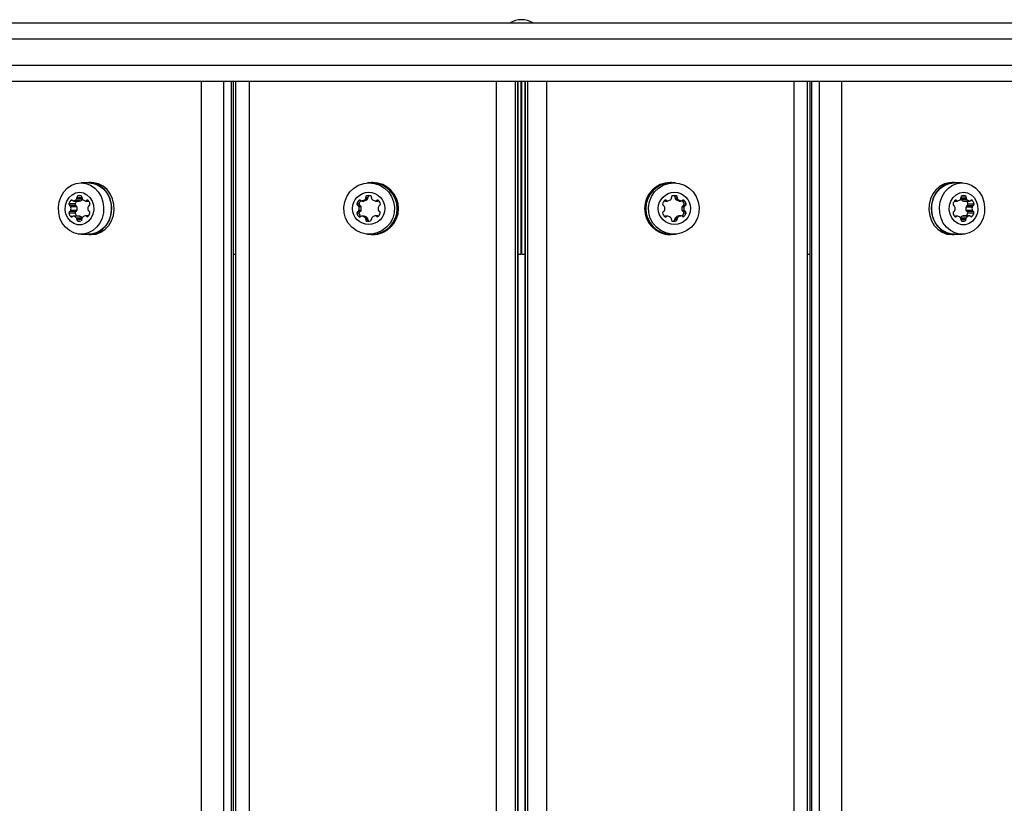
# Model space of a CAD drawing. Units: millimetres. Extents: x 1934 to 6514, y 835 to 5511.
# Drawn here: x 3730 to 4032, y 3772 to 4012 of the extents above; entities that cross this region are included whole.
import ezdxf

# ---------------------------------------------------------------- set-up
doc = ezdxf.new("R2010")
doc.units = ezdxf.units.MM
doc.header["$LTSCALE"] = 20

msp = doc.modelspace()

# ---------------------------------------------------------------- linework, layer by layer
at = {"color": 7, "linetype": 'Continuous', "lineweight": 25}
for p, q in [((3472.86, 4011.49), (4123.79, 4011.49)), ((4122.52, 4006.49), (3471.59, 4006.49)), ((3471.59, 3998.49), (4122.52, 3998.49)), ((4123.79, 3993.49), (3472.86, 3993.49)), ((3786.06, 2793.49), (3786.06, 3993.49)), ((3792.84, 3993.49), (3792.84, 2793.49)), ((3795.22, 2793.49), (3795.22, 3993.49)), ((3795.82, 2793.49), (3795.82, 3993.49)), ((3796.45, 3993.49), (3796.45, 2793.49)), ((3800.63, 3993.49), (3800.63, 2793.49)), ((3876.58, 2793.49), (3876.58, 3993.49)), ((3882.33, 3993.49), (3882.33, 2793.49)), ((3883.15, 2793.49), (3883.15, 3993.49)), ((3883.22, 2793.49), (3883.22, 3993.49)), ((3884.07, 3993.49), (3884.07, 3940.49)), ((3884.08, 3993.49), (3884.08, 3940.49)), ((3884.28, 3993.49), (3884.28, 3940.49)), ((3885.33, 3993.49), (3885.33, 2793.49)), ((3885.4, 3993.49), (3885.4, 2793.49)), ((3886.22, 2793.49), (3886.22, 3993.49)), ((3891.98, 3993.49), (3891.98, 2793.49)), ((3967.93, 2793.49), (3967.93, 3993.49)), ((3972.1, 2793.49), (3972.1, 3993.49)), ((3972.73, 3993.49), (3972.73, 2793.49)), ((3973.33, 3993.49), (3973.33, 2793.49)), ((3975.71, 2793.49), (3975.71, 3993.49)), ((3982.49, 3993.49), (3982.49, 2793.49)), ((3751.44, 3962.39), (3749.06, 3962.39)), ((3752.2, 3962.49), (3751.44, 3962.49)), ((3838.34, 3962.39), (3837.51, 3962.39)), ((3838.6, 3962.49), (3838.34, 3962.49)), ((3884.08, 3962.99), (3884.28, 3962.99)), ((3930.21, 3962.49), (3929.95, 3962.49)), ((3931.04, 3962.39), (3930.21, 3962.39)), ((4017.11, 3962.49), (4016.35, 3962.49)), ((4019.49, 3962.39), (4017.11, 3962.39)), ((3884.08, 3961.99), (3884.28, 3961.99)), ((3746.43, 3956.94), (3745.87, 3956.94)), ((3746.7, 3956.81), (3748.61, 3956.81)), ((3748.71, 3956.83), (3746.8, 3956.83)), ((3749.47, 3957.41), (3747.69, 3957.41)), ((3749.37, 3957.84), (3747.79, 3957.84)), ((3749.09, 3958.39), (3748.07, 3958.39)), ((3750.46, 3956.81), (3751.4, 3956.81)), ((3751.29, 3956.94), (3750.74, 3956.94)), ((3834.93, 3956.94), (3834.31, 3956.94)), ((3835.24, 3956.81), (3835.9, 3956.81)), ((3836.01, 3956.83), (3835.36, 3956.83)), ((3837.01, 3957.41), (3836.35, 3957.41)), ((3837.12, 3957.84), (3836.46, 3957.84)), ((3837.43, 3958.39), (3836.77, 3958.39)), ((3839.46, 3956.81), (3840.12, 3956.81)), ((3840.39, 3956.94), (3839.77, 3956.94)), ((3884.08, 3957.48), (3884.28, 3957.49)), ((3884.28, 3957), (3884.08, 3956.98)), ((3928.16, 3956.94), (3928.78, 3956.94)), ((3928.43, 3956.81), (3929.09, 3956.81)), ((3931.12, 3958.39), (3931.78, 3958.39)), ((3931.43, 3957.84), (3932.09, 3957.84)), ((3931.54, 3957.41), (3932.2, 3957.41)), ((3932.54, 3956.83), (3933.2, 3956.83)), ((3932.65, 3956.81), (3933.31, 3956.81)), ((3933.62, 3956.94), (3934.24, 3956.94)), ((4017.15, 3956.81), (4018.09, 3956.81)), ((4017.26, 3956.94), (4017.81, 3956.94)), ((4019.08, 3957.41), (4020.86, 3957.41)), ((4019.18, 3957.84), (4020.76, 3957.84)), ((4019.46, 3958.39), (4020.48, 3958.39)), ((4019.84, 3956.83), (4021.75, 3956.83)), ((4019.94, 3956.81), (4021.85, 3956.81)), ((4022.12, 3956.94), (4022.68, 3956.94)), ((3747.26, 3955.94), (3745.36, 3955.94)), ((3747.54, 3955.39), (3745.64, 3955.39)), ((3747.54, 3953.59), (3745.64, 3953.59)), ((3747.82, 3955.07), (3745.91, 3955.07)), ((3747.82, 3953.91), (3745.91, 3953.91)), ((3834.39, 3955.94), (3833.73, 3955.94)), ((3834.7, 3955.39), (3834.04, 3955.39)), ((3834.7, 3953.59), (3834.04, 3953.59)), ((3835.01, 3955.07), (3834.36, 3955.07)), ((3835.01, 3953.91), (3834.36, 3953.91)), ((3933.48, 3954), (3934.14, 3954)), ((3933.54, 3955.07), (3934.19, 3955.07)), ((3933.79, 3953.68), (3934.45, 3953.68)), ((3933.85, 3955.39), (3934.51, 3955.39)), ((3934.16, 3955.94), (3934.82, 3955.94)), ((4020.69, 3954), (4022.59, 3954)), ((4020.73, 3955.07), (4022.64, 3955.07)), ((4020.96, 3953.68), (4022.87, 3953.68)), ((4021.01, 3955.39), (4022.91, 3955.39)), ((4021.29, 3955.94), (4023.19, 3955.94)), ((3747.26, 3953.05), (3745.36, 3953.05)), ((3746.43, 3952.04), (3745.87, 3952.04)), ((3748.61, 3952.17), (3746.7, 3952.17)), ((3748.71, 3952.15), (3746.8, 3952.15)), ((3749.37, 3951.57), (3747.69, 3951.57)), ((3749.34, 3951.14), (3747.79, 3951.14)), ((3748.63, 3950.6), (3748.07, 3950.6)), ((3751.35, 3952.26), (3750.41, 3952.26)), ((3751.25, 3952.13), (3750.69, 3952.13)), ((3834.39, 3953.05), (3833.73, 3953.05)), ((3834.93, 3952.04), (3834.31, 3952.04)), ((3835.9, 3952.17), (3835.24, 3952.17)), ((3836.01, 3952.15), (3835.36, 3952.15)), ((3837.01, 3951.57), (3836.35, 3951.57)), ((3837.12, 3951.14), (3836.46, 3951.14)), ((3837.4, 3950.6), (3836.77, 3950.6)), ((3840.06, 3952.26), (3839.4, 3952.26)), ((3840.34, 3952.13), (3839.72, 3952.13)), ((3884.28, 3951.49), (3884.08, 3951.5)), ((3928.16, 3952.04), (3928.78, 3952.04)), ((3929.09, 3952.17), (3928.43, 3952.17)), ((3931.06, 3950.68), (3931.72, 3950.68)), ((3931.38, 3951.23), (3932.03, 3951.23)), ((3931.49, 3951.66), (3932.15, 3951.66)), ((3932.48, 3952.24), (3933.14, 3952.24)), ((3933.26, 3952.26), (3932.6, 3952.26)), ((3933.57, 3952.13), (3934.19, 3952.13)), ((3934.11, 3953.14), (3934.76, 3953.14)), ((4018.09, 3952.17), (4017.15, 3952.17)), ((4017.26, 3952.04), (4017.81, 3952.04)), ((4018.99, 3951.66), (4020.81, 3951.66)), ((4019.19, 3951.23), (4020.71, 3951.23)), ((4019.31, 3950.68), (4020.43, 3950.68)), ((4019.79, 3952.24), (4021.7, 3952.24)), ((4021.8, 3952.26), (4019.9, 3952.26)), ((4021.24, 3953.14), (4023.14, 3953.14)), ((4022.08, 3952.13), (4022.63, 3952.13)), ((3749.06, 3946.59), (3751.44, 3946.59)), ((3751.44, 3946.49), (3752.2, 3946.49)), ((3837.51, 3946.59), (3838.34, 3946.59)), ((3838.34, 3946.49), (3838.6, 3946.49)), ((3884.28, 3946.99), (3884.08, 3946.99)), ((3884.28, 3945.99), (3884.08, 3945.99)), ((3929.95, 3946.49), (3930.21, 3946.49)), ((3930.21, 3946.49), (3931.56, 3946.61)), ((3930.21, 3946.59), (3931.04, 3946.59)), ((4016.35, 3946.49), (4017.11, 3946.49)), ((4017.11, 3946.59), (4019.49, 3946.59)), ((4017.11, 3946.49), (4018.22, 3946.59)), ((3795.82, 3940.49), (3796.45, 3940.49)), ((3883.22, 3940.49), (3884.07, 3940.49)), ((3884.08, 3940.49), (3884.07, 3940.49)), ((3884.28, 3940.49), (3885.33, 3940.49)), ((3972.1, 3940.49), (3972.73, 3940.49))]:
    msp.add_line(p, q, dxfattribs=at)
at = {"color": 7, "linetype": 'Continuous', "lineweight": 25, "flags": 128}
for points in [[(3749.06, 3962.39), (3750.55, 3962.21), (3751.98, 3961.66), (3753.26, 3960.78), (3754.35, 3959.61), (3755.2, 3958.19), (3755.75, 3956.6), (3756, 3954.92), (3755.91, 3953.21), (3755.51, 3951.57), (3754.81, 3950.06), (3753.84, 3948.76), (3752.64, 3947.72), (3751.28, 3947), (3749.81, 3946.64), (3748.31, 3946.64), (3746.84, 3947), (3745.48, 3947.72), (3744.28, 3948.76), (3743.31, 3950.06), (3742.6, 3951.57), (3742.2, 3953.21), (3742.12, 3954.92), (3742.36, 3956.6), (3742.92, 3958.19), (3743.76, 3959.61), (3744.85, 3960.78), (3746.14, 3961.66), (3747.56, 3962.21), (3749.06, 3962.39)], [(3750.33, 3946.59), (3751.44, 3946.49), (3752.95, 3946.68), (3754.39, 3947.23), (3755.7, 3948.12), (3756.8, 3949.31), (3757.65, 3950.74), (3758.22, 3952.35), (3758.46, 3954.06), (3758.38, 3955.79), (3757.97, 3957.45), (3757.26, 3958.98), (3756.28, 3960.3), (3755.07, 3961.35), (3753.68, 3962.07), (3752.2, 3962.44), (3750.68, 3962.44), (3750.33, 3962.39)], [(3751.44, 3962.39), (3752.93, 3962.21), (3754.36, 3961.66), (3755.64, 3960.78), (3756.73, 3959.61), (3757.58, 3958.19), (3758.13, 3956.6), (3758.38, 3954.92), (3758.29, 3953.21), (3757.89, 3951.57), (3757.19, 3950.06), (3756.22, 3948.76), (3755.02, 3947.72), (3753.66, 3947), (3752.19, 3946.64), (3751.44, 3946.59)], [(3752.2, 3946.49), (3753.71, 3946.68), (3755.15, 3947.23), (3756.46, 3948.12), (3757.56, 3949.31), (3758.42, 3950.74), (3758.98, 3952.35), (3759.23, 3954.06), (3759.14, 3955.79), (3758.74, 3957.45), (3758.02, 3958.98), (3757.04, 3960.3), (3755.83, 3961.35), (3754.45, 3962.07), (3752.96, 3962.44), (3752.2, 3962.49)], [(3837.51, 3962.39), (3839.19, 3962.21), (3840.79, 3961.66), (3842.23, 3960.78), (3843.45, 3959.61), (3844.4, 3958.19), (3845.02, 3956.6), (3845.29, 3954.92), (3845.2, 3953.21), (3844.75, 3951.57), (3843.96, 3950.06), (3842.87, 3948.76), (3841.53, 3947.72), (3840, 3947), (3838.36, 3946.64), (3836.67, 3946.64), (3835.03, 3947), (3833.5, 3947.72), (3832.16, 3948.76), (3831.06, 3950.06), (3830.28, 3951.57), (3829.82, 3953.21), (3829.73, 3954.92), (3830.01, 3956.6), (3830.63, 3958.19), (3831.57, 3959.61), (3832.8, 3960.78), (3834.24, 3961.66), (3835.84, 3962.21), (3837.51, 3962.39)], [(3931.04, 3962.39), (3932.71, 3962.21), (3934.31, 3961.66), (3935.75, 3960.78), (3936.98, 3959.61), (3937.92, 3958.19), (3938.54, 3956.6), (3938.82, 3954.92), (3938.73, 3953.21), (3938.28, 3951.57), (3937.49, 3950.06), (3936.4, 3948.76), (3935.05, 3947.72), (3933.52, 3947), (3931.88, 3946.64), (3930.19, 3946.64), (3928.55, 3947), (3927.02, 3947.72), (3925.68, 3948.76), (3924.59, 3950.06), (3923.8, 3951.57), (3923.35, 3953.21), (3923.26, 3954.92), (3923.53, 3956.6), (3924.15, 3958.19), (3925.1, 3959.61), (3926.32, 3960.78), (3927.76, 3961.66), (3929.36, 3962.21), (3931.04, 3962.39)], [(4016.35, 3962.49), (4015.59, 3962.44), (4014.1, 3962.07), (4012.72, 3961.35), (4011.51, 3960.3), (4010.53, 3958.98), (4009.81, 3957.45), (4009.41, 3955.79), (4009.33, 3954.06), (4009.57, 3952.35), (4010.13, 3950.74), (4010.99, 3949.31), (4012.09, 3948.12), (4013.4, 3947.23), (4014.84, 3946.68), (4016.35, 3946.49), (4016.35, 3946.49)], [(4018.22, 3962.39), (4017.87, 3962.44), (4016.35, 3962.44), (4014.87, 3962.07), (4013.48, 3961.35), (4012.27, 3960.3), (4011.29, 3958.98), (4010.58, 3957.45), (4010.17, 3955.79), (4010.09, 3954.06), (4010.33, 3952.35), (4010.9, 3950.74), (4011.75, 3949.31), (4012.85, 3948.12), (4014.16, 3947.23), (4015.6, 3946.68), (4017.11, 3946.49), (4017.11, 3946.49)], [(4017.11, 3946.59), (4016.36, 3946.64), (4014.89, 3947), (4013.53, 3947.72), (4012.33, 3948.76), (4011.36, 3950.06), (4010.66, 3951.57), (4010.26, 3953.21), (4010.17, 3954.92), (4010.42, 3956.6), (4010.97, 3958.19), (4011.82, 3959.61), (4012.91, 3960.78), (4014.19, 3961.66), (4015.62, 3962.21), (4017.11, 3962.39), (4017.11, 3962.39)], [(4019.49, 3962.39), (4020.99, 3962.21), (4022.41, 3961.66), (4023.7, 3960.78), (4024.79, 3959.61), (4025.63, 3958.19), (4026.19, 3956.6), (4026.43, 3954.92), (4026.35, 3953.21), (4025.95, 3951.57), (4025.24, 3950.06), (4024.27, 3948.76), (4023.07, 3947.72), (4021.71, 3947), (4020.24, 3946.64), (4018.74, 3946.64), (4017.27, 3947), (4015.91, 3947.72), (4014.71, 3948.76), (4013.74, 3950.06), (4013.04, 3951.57), (4012.64, 3953.21), (4012.55, 3954.92), (4012.8, 3956.6), (4013.35, 3958.19), (4014.2, 3959.61), (4015.29, 3960.78), (4016.57, 3961.66), (4018, 3962.21), (4019.49, 3962.39)], [(3748.58, 3959.49), (3749.77, 3959.31), (3750.87, 3958.76), (3751.8, 3957.9), (3752.49, 3956.79), (3752.89, 3955.51), (3752.97, 3954.15), (3752.73, 3952.82), (3752.18, 3951.61), (3751.36, 3950.61), (3750.33, 3949.91), (3749.18, 3949.54), (3747.98, 3949.54), (3746.83, 3949.91), (3745.81, 3950.61), (3744.99, 3951.61), (3744.44, 3952.82), (3744.2, 3954.15), (3744.28, 3955.51), (3744.68, 3956.79), (3745.37, 3957.9), (3746.3, 3958.76), (3747.4, 3959.31), (3748.58, 3959.49)], [(4019.97, 3959.49), (4021.15, 3959.31), (4022.25, 3958.76), (4023.18, 3957.9), (4023.87, 3956.79), (4024.27, 3955.51), (4024.35, 3954.15), (4024.11, 3952.82), (4023.56, 3951.61), (4022.74, 3950.61), (4021.72, 3949.91), (4020.57, 3949.54), (4019.37, 3949.54), (4018.22, 3949.91), (4017.19, 3950.61), (4016.38, 3951.61), (4015.82, 3952.82), (4015.58, 3954.15), (4015.66, 3955.51), (4016.06, 3956.79), (4016.75, 3957.9), (4017.68, 3958.76), (4018.78, 3959.31), (4019.97, 3959.49)], [(3748.71, 3956.83), (3748.66, 3956.82), (3748.61, 3956.81)], [(3836.01, 3956.83), (3835.96, 3956.82), (3835.9, 3956.81)], [(3837.68, 3958.44), (3837.57, 3958.42), (3837.43, 3958.39)], [(3931.12, 3958.39), (3930.98, 3958.42), (3930.87, 3958.44)], [(3932.65, 3956.81), (3932.59, 3956.82), (3932.54, 3956.83)], [(4019.94, 3956.81), (4019.89, 3956.82), (4019.84, 3956.83)], [(3748.61, 3952.17), (3748.66, 3952.17), (3748.71, 3952.15)], [(3835.9, 3952.17), (3835.96, 3952.17), (3836.01, 3952.15)], [(3932.48, 3952.24), (3932.54, 3952.25), (3932.6, 3952.26)], [(4019.79, 3952.24), (4019.85, 3952.25), (4019.9, 3952.26)]]:
    msp.add_lwpolyline(points, dxfattribs=at)
at = {"color": 7, "linetype": 'Continuous', "lineweight": 25}
for centre in [(3837.36, 3954.54), (3931.21, 3954.54)]:
    msp.add_circle(centre, 4.95, dxfattribs=at)
for centre, radius, start, end in [((3884.28, 4005.85), 6.64, 58.1477, 121.8523), ((3838.28, 3954.49), 7.99, 260.6841, 99.3159), ((3838.25, 3954.49), 7.9, 270.5939, 89.4061), ((3838.52, 3954.49), 8, 270.5939, 89.4061), ((3930.03, 3954.49), 8, 90.601, 269.399), ((3930.28, 3954.48), 7.99, 80.7578, 269.5154), ((3930.3, 3954.49), 7.9, 90.601, 269.399), ((3747.64, 3955.41), 2.34, 139.0784, 167.082), ((3746.15, 3956.71), 0.361, 39.8744, 140.1256), ((3746.7, 3957.18), 0.362, 219.859, 286.2522), ((3746.22, 3958.68), 1.94, 287.4051, 319.1624), ((3749.57, 3955.4), 2.37, 143.4218, 166.9448), ((3747.32, 3957.73), 0.488, 319.7605, 13.7194), ((3748.23, 3957.96), 0.454, 110.6688, 195.4916), ((3748.58, 3956.71), 1.75, 72.9866, 107.0134), ((3748.13, 3958.67), 1.93, 287.3638, 316.6092), ((3748.93, 3957.96), 0.454, 344.5084, 69.3312), ((3749.85, 3957.73), 0.488, 166.2806, 220.2395), ((3750.94, 3958.68), 1.94, 220.8376, 252.5949), ((3750.46, 3957.18), 0.362, 253.7478, 320.141), ((3751.02, 3956.71), 0.361, 39.8744, 140.1256), ((3749.53, 3955.41), 2.34, 12.918, 40.9216), ((3835.92, 3955.36), 2.26, 135.4414, 165.2376), ((3834.62, 3956.64), 0.436, 44.4697, 135.5303), ((3836.57, 3955.36), 2.26, 135.4414, 165.2376), ((3835.24, 3957.25), 0.436, 224.4682, 285.1361), ((3834.77, 3958.96), 2.21, 285.2413, 315.4424), ((3835.43, 3958.96), 2.21, 285.2413, 315.4424), ((3836.03, 3957.73), 0.45, 315.5275, 14.8636), ((3836.9, 3957.96), 0.447, 105.6051, 195.074), ((3837.35, 3956.27), 2.19, 74.7962, 105.2038), ((3836.69, 3957.73), 0.45, 315.5275, 14.8636), ((3837.55, 3957.96), 0.447, 105.6051, 195.074), ((3837.8, 3957.96), 0.447, 344.926, 74.3949), ((3838.67, 3957.73), 0.45, 165.1364, 224.4725), ((3839.93, 3958.96), 2.21, 224.5576, 254.7587), ((3839.46, 3957.25), 0.436, 254.8639, 315.5318), ((3840.08, 3956.64), 0.436, 44.4697, 135.5303), ((3840.12, 3957.25), 0.437, 270.0639, 312.1006), ((3838.78, 3955.36), 2.26, 14.7624, 44.5586), ((3929.77, 3955.36), 2.26, 135.4414, 165.2376), ((3928.44, 3957.25), 0.437, 227.8994, 269.9361), ((3928.47, 3956.64), 0.436, 44.4697, 135.5303), ((3929.09, 3957.25), 0.436, 224.4682, 285.1361), ((3928.63, 3958.96), 2.21, 285.2413, 315.4424), ((3929.88, 3957.73), 0.45, 315.5275, 14.8636), ((3930.75, 3957.96), 0.447, 105.6051, 195.074), ((3931.2, 3956.27), 2.19, 74.7962, 105.2038), ((3931, 3957.96), 0.447, 344.926, 74.3949), ((3931.86, 3957.73), 0.45, 165.1364, 224.4725), ((3933.12, 3958.96), 2.21, 224.5576, 254.7587), ((3931.66, 3957.96), 0.447, 344.926, 74.3949), ((3932.52, 3957.73), 0.45, 165.1364, 224.4725), ((3933.78, 3958.96), 2.21, 224.5576, 254.7587), ((3933.31, 3957.25), 0.436, 254.8639, 315.5318), ((3931.98, 3955.36), 2.26, 14.7624, 44.5586), ((3933.93, 3956.64), 0.436, 44.4697, 135.5303), ((3932.63, 3955.36), 2.26, 14.7624, 44.5586), ((4019.02, 3955.41), 2.34, 139.0784, 167.082), ((4017.53, 3956.71), 0.361, 39.8744, 140.1256), ((4018.09, 3957.18), 0.362, 219.859, 286.2522), ((4017.61, 3958.68), 1.94, 287.4051, 319.1624), ((4020.42, 3958.67), 1.93, 223.3908, 252.6362), ((4018.7, 3957.73), 0.488, 319.7605, 13.7194), ((4019.62, 3957.96), 0.454, 110.6688, 195.4916), ((4019.97, 3956.71), 1.75, 72.9866, 107.0134), ((4020.32, 3957.96), 0.454, 344.5084, 69.3312), ((4021.23, 3957.73), 0.488, 166.2806, 220.2395), ((4022.33, 3958.68), 1.94, 220.8376, 252.5949), ((4018.99, 3955.41), 2.36, 12.9799, 36.6536), ((4021.85, 3957.18), 0.362, 253.7478, 320.141), ((4022.4, 3956.71), 0.361, 39.8744, 140.1256), ((4020.91, 3955.41), 2.34, 12.918, 40.9216), ((3745.8, 3955.81), 0.454, 164.5084, 249.3312), ((3745.8, 3953.17), 0.454, 110.6688, 195.4916), ((3745.5, 3954.99), 0.423, 11.5344, 71.1271), ((3745.5, 3953.99), 0.423, 288.8729, 348.4656), ((3743.43, 3954.49), 2.55, 346.7823, 13.2177), ((3747.7, 3955.81), 0.454, 164.5084, 249.3312), ((3747.7, 3953.17), 0.454, 110.6688, 195.4916), ((3747.4, 3954.99), 0.423, 11.5344, 71.1271), ((3747.4, 3953.99), 0.423, 288.8729, 348.4656), ((3745.34, 3954.49), 2.55, 346.7823, 13.2177), ((3753.71, 3954.43), 2.55, 165.2747, 189.7028), ((3751.62, 3954.08), 0.423, 191.5344, 251.1271), ((3751.67, 3954.99), 0.423, 108.8729, 168.4656), ((3751.32, 3953.26), 0.454, 344.5084, 69.3312), ((3751.37, 3955.81), 0.454, 290.6688, 15.4916), ((3834.16, 3955.82), 0.447, 164.926, 254.3949), ((3834.16, 3953.16), 0.447, 105.6051, 195.074), ((3833.93, 3954.96), 0.443, 14.6089, 74.6043), ((3833.93, 3954.02), 0.443, 285.3957, 345.3911), ((3832.15, 3954.49), 2.28, 345.2012, 14.7988), ((3834.82, 3955.82), 0.447, 164.926, 254.3949), ((3834.82, 3953.16), 0.447, 105.6051, 195.074), ((3834.59, 3954.96), 0.443, 14.6089, 74.6043), ((3834.59, 3954.02), 0.443, 285.3957, 345.3911), ((3832.81, 3954.49), 2.28, 345.2012, 14.7988), ((3842.53, 3954.43), 2.28, 163.5121, 190.8559), ((3840.72, 3954.11), 0.443, 194.6089, 254.6043), ((3840.77, 3954.96), 0.443, 105.3957, 165.3911), ((3840.48, 3953.25), 0.447, 344.926, 74.3949), ((3840.53, 3955.82), 0.447, 285.6051, 15.074), ((3928.02, 3955.82), 0.447, 164.926, 254.3949), ((3928.02, 3953.16), 0.447, 105.6051, 195.074), ((3927.78, 3954.96), 0.443, 14.6089, 74.6043), ((3927.78, 3954.02), 0.443, 285.3957, 345.3911), ((3926, 3954.49), 2.28, 345.2012, 14.7988), ((3935.72, 3954.43), 2.28, 163.5121, 190.8559), ((3933.91, 3954.11), 0.443, 194.6089, 254.6043), ((3933.96, 3954.96), 0.443, 105.3957, 165.3911), ((3933.67, 3953.25), 0.447, 344.926, 74.3949), ((3933.73, 3955.82), 0.447, 285.6051, 15.074), ((3936.38, 3954.43), 2.28, 163.5121, 190.8559), ((3934.57, 3954.11), 0.443, 194.6089, 254.6043), ((3934.62, 3954.96), 0.443, 105.3957, 165.3911), ((3934.33, 3953.25), 0.447, 344.926, 74.3949), ((3934.39, 3955.82), 0.447, 285.6051, 15.074), ((4017.18, 3955.81), 0.454, 164.5084, 249.3312), ((4017.18, 3953.17), 0.454, 110.6688, 195.4916), ((4016.88, 3954.99), 0.423, 11.5344, 71.1271), ((4016.88, 3953.99), 0.423, 288.8729, 348.4656), ((4014.82, 3954.49), 2.55, 346.7823, 13.2177), ((4023.2, 3954.43), 2.55, 165.2747, 189.7028), ((4021.1, 3954.08), 0.423, 191.5344, 251.1271), ((4021.15, 3954.99), 0.423, 108.8729, 168.4656), ((4020.8, 3953.26), 0.454, 344.5084, 69.3312), ((4020.85, 3955.81), 0.454, 290.6688, 15.4916), ((4025.1, 3954.43), 2.55, 165.2747, 189.7028), ((4023, 3954.08), 0.423, 191.5344, 251.1271), ((4023.05, 3954.99), 0.423, 108.8729, 168.4656), ((4022.71, 3953.26), 0.454, 344.5084, 69.3312), ((4022.75, 3955.81), 0.454, 290.6688, 15.4916), ((3747.64, 3953.57), 2.34, 192.918, 220.9216), ((3746.15, 3952.27), 0.361, 219.8744, 320.1256), ((3746.7, 3951.81), 0.362, 73.7478, 140.141), ((3746.22, 3950.3), 1.94, 40.8376, 72.5949), ((3749.56, 3953.58), 2.36, 192.9799, 216.6536), ((3747.32, 3951.26), 0.488, 346.2806, 40.2395), ((3748.23, 3951.02), 0.454, 164.5084, 249.3312), ((3748.35, 3952.97), 2.39, 263.3059, 287.0166), ((3748.14, 3950.32), 1.92, 46.1121, 72.6796), ((3748.89, 3951.11), 0.454, 290.6688, 15.4916), ((3749.8, 3951.35), 0.488, 139.7605, 193.7194), ((3750.89, 3950.39), 1.94, 107.4051, 139.1624), ((3750.41, 3951.9), 0.362, 39.859, 106.2522), ((3750.97, 3952.36), 0.361, 219.8744, 320.1256), ((3749.48, 3953.66), 2.34, 319.0784, 347.082), ((3835.92, 3953.62), 2.26, 194.7624, 224.5586), ((3834.62, 3952.34), 0.436, 224.4697, 315.5303), ((3836.57, 3953.62), 2.26, 194.7624, 224.5586), ((3835.24, 3951.73), 0.436, 74.8639, 135.5318), ((3834.77, 3950.02), 2.21, 44.5576, 74.7587), ((3835.43, 3950.02), 2.21, 44.5576, 74.7587), ((3836.03, 3951.26), 0.45, 345.1364, 44.4725), ((3836.9, 3951.03), 0.447, 164.926, 254.3949), ((3837.09, 3953.57), 2.99, 264.0049, 285.2041), ((3836.69, 3951.26), 0.45, 345.1364, 44.4725), ((3837.55, 3951.03), 0.447, 164.9326, 253.1126), ((3837.75, 3951.11), 0.447, 285.6051, 15.074), ((3838.62, 3951.34), 0.45, 135.5275, 194.8636), ((3839.87, 3950.11), 2.21, 105.2413, 135.4424), ((3839.4, 3951.82), 0.436, 44.4682, 105.1361), ((3840.03, 3952.43), 0.436, 224.4697, 315.5303), ((3840.06, 3951.82), 0.437, 47.8994, 89.9361), ((3838.73, 3953.71), 2.26, 315.4414, 345.2376), ((3929.77, 3953.62), 2.26, 194.7624, 224.5586), ((3928.44, 3951.73), 0.437, 90.0639, 132.1006), ((3928.47, 3952.34), 0.436, 224.4697, 315.5303), ((3929.09, 3951.73), 0.436, 74.8639, 135.5318), ((3928.63, 3950.02), 2.21, 44.5576, 74.7587), ((3929.88, 3951.26), 0.45, 345.1364, 44.4725), ((3930.75, 3951.03), 0.447, 164.926, 254.3949), ((3930.28, 3953.57), 2.99, 276.4746, 285.2), ((3930.94, 3953.57), 2.99, 264.0049, 285.2041), ((3930.94, 3951.11), 0.447, 285.6051, 15.074), ((3931.81, 3951.34), 0.45, 135.5275, 194.8636), ((3933.07, 3950.11), 2.21, 105.2413, 135.4424), ((3931.6, 3951.11), 0.447, 285.6051, 15.074), ((3932.47, 3951.34), 0.45, 135.5275, 194.8636), ((3933.72, 3950.11), 2.21, 105.2413, 135.4424), ((3933.26, 3951.82), 0.436, 44.4682, 105.1361), ((3931.92, 3953.71), 2.26, 315.4414, 345.2376), ((3933.88, 3952.43), 0.436, 224.4697, 315.5303), ((3932.58, 3953.71), 2.26, 315.4414, 345.2376), ((4019.02, 3953.57), 2.34, 192.918, 220.9216), ((4017.53, 3952.27), 0.361, 219.8744, 320.1256), ((4018.09, 3951.81), 0.362, 73.7478, 140.141), ((4017.61, 3950.3), 1.94, 40.8376, 72.5949), ((4020.37, 3950.4), 1.93, 107.3772, 137.4384), ((4018.7, 3951.26), 0.488, 346.2806, 40.2395), ((4019.62, 3951.02), 0.454, 164.5084, 249.3312), ((4019.73, 3952.97), 2.39, 263.3059, 287.0166), ((4020.27, 3951.11), 0.454, 290.6688, 15.4916), ((4021.18, 3951.35), 0.488, 139.7605, 193.7194), ((4022.28, 3950.39), 1.94, 107.4051, 139.1624), ((4018.93, 3953.67), 2.37, 323.4218, 346.9448), ((4021.8, 3951.9), 0.362, 39.859, 106.2522), ((4022.35, 3952.36), 0.361, 219.8744, 320.1256), ((4020.87, 3953.66), 2.34, 319.0784, 347.082)]:
    msp.add_arc(centre, radius, start, end, dxfattribs=at)
msp.add_open_spline([(3884.08, 3951.98), (3884.13, 3951.98), (3884.19, 3951.98), (3884.26, 3951.99), (3884.28, 3951.99)], degree=3, knots=[0, 0, 0, 0, 0.789737, 1, 1, 1, 1], dxfattribs=at)

doc.saveas('drawing.dxf')
